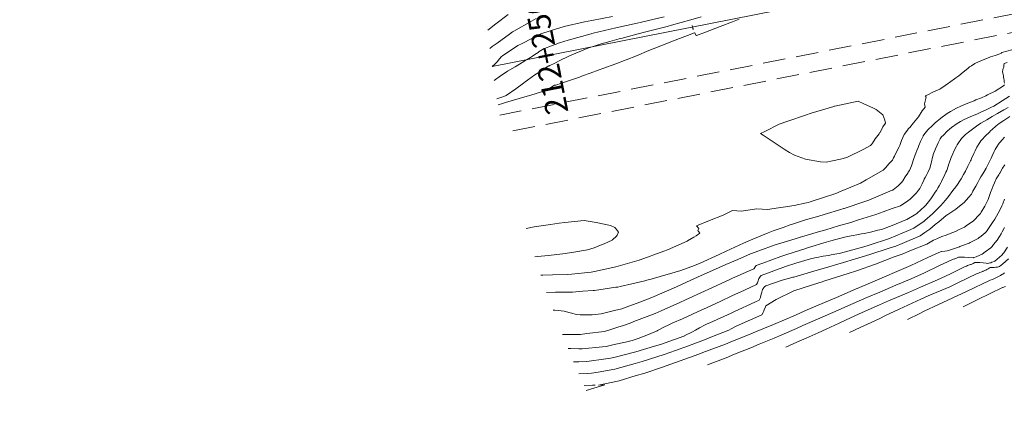
# Model space of a CAD drawing. Extents: x -196172 to 1015951, y -227921 to 9474526.
# Drawn here: x 767073 to 767139, y 9254053 to 9254080 of the extents above; entities that cross this region are included whole.
import ezdxf
from ezdxf.enums import TextEntityAlignment as Align

# ---------------------------------------------------------------- set-up
doc = ezdxf.new("R2010")
doc.units = 0
doc.linetypes.add('DASHED', pattern=[0.75, 0.5, -0.25])
doc.layers.get('0').update_dxf_attribs({"linetype": 'CONTINUOUS'})
for name, color, linetype, lineweight in [('ALIGNMENT', 7, 'CONTINUOUS', 15), ('ANNOTATION', 7, 'CONTINUOUS', 5), ('CENTERLINE', 7, 'CONTINUOUS', 30)]:
    doc.layers.add(name, color=color, linetype=linetype, lineweight=lineweight)
doc.layers.add('CONTOURS', color=7, linetype='CONTINUOUS')
doc.layers.add('CONTOURS_IDX', color=7, linetype='CONTINUOUS')
doc.styles.get("Standard").update_dxf_attribs({"font": 'TXT.SHX'})

# ---------------------------------------------------------------- blocks, each defined once
blk = doc.blocks.new('MINORTIC')
at = {"color": 0, "linetype": 'ByBlock', "lineweight": 0}
for points in [[(0, 0.00069), (0, 0.00138)], [(0, 0), (0, 0.00069)], [(0, -0.00069), (0, 0)]]:
    blk.add_lwpolyline(points, dxfattribs=at)
for p in [(0, 0.00069), (0, 0)]:
    blk.add_point(p, dxfattribs=at)
blk = doc.blocks.new('MAJORTIC')
at = {"color": 0, "linetype": 'ByBlock'}
blk.add_lwpolyline([(0, -0.00069), (0, 0.00069)], dxfattribs=at)
blk.add_point((0, 0), dxfattribs=at)

msp = doc.modelspace()

# ---------------------------------------------------------------- linework, layer by layer
at = {"color": 7, "lineweight": 0}
msp.add_circle((792984.24375, 9251559.45545), 222966.6574, dxfattribs=at)
at = {"layer": 'ALIGNMENT', "color": 5, "linetype": 'DASHED', "lineweight": 9, "ltscale": 3, "flags": 128}
for points in [[(767246.91138, 9254126.26989, -0.00022591), (767246.53693, 9254125.90441), (767246.53693, 9254125.90441), (767246.53693, 9254125.90441, -0.00035615), (767246.0028, 9254125.38431), (767246.0028, 9254125.38431), (767246.0028, 9254125.38431, -0.00039061), (767245.46755, 9254124.86471), (767245.46755, 9254124.86471), (767245.46755, 9254124.86471, -0.00042508), (767244.93112, 9254124.34568), (767244.93112, 9254124.34568), (767244.93112, 9254124.34568, -0.00045955), (767244.39343, 9254123.8273), (767244.39343, 9254123.8273), (767244.39343, 9254123.8273, -0.00049401), (767243.85441, 9254123.30964), (767243.85441, 9254123.30964), (767243.85441, 9254123.30964, -0.00052848), (767243.31399, 9254122.79278), (767243.31399, 9254122.79278), (767243.31399, 9254122.79278, -0.00056294), (767242.77211, 9254122.2768), (767242.77211, 9254122.2768), (767242.77211, 9254122.2768, -0.00059741), (767242.22869, 9254121.76177), (767242.22869, 9254121.76177), (767242.22869, 9254121.76177, -0.00063188), (767241.68366, 9254121.24779), (767241.68366, 9254121.24779), (767241.68366, 9254121.24779, -0.00066634), (767241.13695, 9254120.73492), (767241.13695, 9254120.73492), (767241.13695, 9254120.73492, -0.00070081), (767240.5885, 9254120.22326), (767240.5885, 9254120.22326), (767240.5885, 9254120.22326, -0.00073527), (767240.03824, 9254119.71287), (767240.03824, 9254119.71287), (767240.03824, 9254119.71287, -0.00076974), (767239.4861, 9254119.20385), (767239.4861, 9254119.20385), (767239.4861, 9254119.20385, -0.0008042), (767238.93201, 9254118.69627), (767238.93201, 9254118.69627), (767238.93201, 9254118.69627, -0.00083867), (767238.37591, 9254118.19022), (767238.37591, 9254118.19022), (767238.37591, 9254118.19022, -0.00087314), (767237.81772, 9254117.68579), (767237.81772, 9254117.68579), (767237.81772, 9254117.68579, -0.0009076), (767237.2574, 9254117.18306), (767237.2574, 9254117.18306), (767237.2574, 9254117.18306, -0.00094207), (767236.69487, 9254116.68211), (767236.69487, 9254116.68211), (767236.69487, 9254116.68211, -0.00097653), (767236.13007, 9254116.18304), (767236.13007, 9254116.18304), (767236.13007, 9254116.18304, -0.001011), (767235.56293, 9254115.68593), (767235.56293, 9254115.68593), (767235.56293, 9254115.68593, -0.00104547), (767234.9934, 9254115.19088), (767234.9934, 9254115.19088), (767234.9934, 9254115.19088, -0.00107993), (767234.42142, 9254114.69796), (767234.42142, 9254114.69796), (767234.42142, 9254114.69796, -0.0011144), (767233.84692, 9254114.20728), (767233.84692, 9254114.20728), (767233.84692, 9254114.20728, -0.00114886), (767233.26985, 9254113.71892), (767233.26985, 9254113.71892), (767233.26985, 9254113.71892, -0.00118333), (767232.69015, 9254113.23298), (767232.69015, 9254113.23298), (767232.69015, 9254113.23298, -0.00121779), (767232.10775, 9254112.74955), (767232.10775, 9254112.74955), (767232.10775, 9254112.74955, -0.00125226), (767231.52262, 9254112.26873), (767231.52262, 9254112.26873), (767231.52262, 9254112.26873, -0.00128673), (767230.93468, 9254111.79061), (767230.93468, 9254111.79061), (767230.93468, 9254111.79061, -0.00132119), (767230.3439, 9254111.31529), (767230.3439, 9254111.31529), (767230.3439, 9254111.31529, -0.00135566), (767229.75021, 9254110.84288), (767229.75021, 9254110.84288), (767229.75021, 9254110.84288, -0.00139013), (767229.15357, 9254110.37346), (767229.15357, 9254110.37346), (767229.15357, 9254110.37346, -0.00142459), (767228.55393, 9254109.90715), (767228.55393, 9254109.90715), (767228.55393, 9254109.90715, -0.00145906), (767227.95123, 9254109.44404), (767227.95123, 9254109.44404), (767227.95123, 9254109.44404, -0.00149352), (767227.34544, 9254108.98423), (767227.34544, 9254108.98423), (767227.34544, 9254108.98423, -0.00152799), (767226.73651, 9254108.52783), (767226.73651, 9254108.52783), (767226.73651, 9254108.52783, -0.00156245), (767226.12439, 9254108.07495), (767226.12439, 9254108.07495), (767226.12439, 9254108.07495, -0.00159692), (767225.50904, 9254107.6257), (767225.50904, 9254107.6257), (767225.50904, 9254107.6257, -0.00163139), (767224.89043, 9254107.18017), (767224.89043, 9254107.18017), (767224.89043, 9254107.18017, -0.00166585), (767224.26851, 9254106.73848), (767224.26851, 9254106.73848), (767224.26851, 9254106.73848, -0.00170032), (767223.64325, 9254106.30075), (767223.64325, 9254106.30075), (767223.64325, 9254106.30075, -0.00173478), (767223.01461, 9254105.86707), (767223.01461, 9254105.86707), (767223.01461, 9254105.86707, -0.00176925), (767222.38256, 9254105.43757), (767222.38256, 9254105.43757), (767222.38256, 9254105.43757, -0.00180372), (767221.74707, 9254105.01236), (767221.74707, 9254105.01236), (767221.74707, 9254105.01236, -0.00183818), (767221.10811, 9254104.59156), (767221.10811, 9254104.59156), (767221.10811, 9254104.59156, -0.04581182), (767204.49625, 9254095.79226), (767204.49625, 9254095.79226, -0.00184967), (767203.7891, 9254095.50004), (767203.7891, 9254095.50004), (767203.7891, 9254095.50004, -0.00181521), (767203.08032, 9254095.21319), (767203.08032, 9254095.21319), (767203.08032, 9254095.21319, -0.00178074), (767202.36992, 9254094.9316), (767202.36992, 9254094.9316), (767202.36992, 9254094.9316, -0.00174627), (767201.65799, 9254094.65517), (767201.65799, 9254094.65517), (767201.65799, 9254094.65517, -0.00171181), (767200.94459, 9254094.38382), (767200.94459, 9254094.38382), (767200.94459, 9254094.38382, -0.00167734), (767200.22981, 9254094.11746), (767200.22981, 9254094.11746), (767200.22981, 9254094.11746, -0.00164288), (767199.5137, 9254093.85598), (767199.5137, 9254093.85598), (767199.5137, 9254093.85598, -0.00160841), (767198.79634, 9254093.59931), (767198.79634, 9254093.59931), (767198.79634, 9254093.59931, -0.00157394), (767198.0778, 9254093.34734), (767198.0778, 9254093.34734), (767198.0778, 9254093.34734, -0.00153948), (767197.35814, 9254093.09998), (767197.35814, 9254093.09998), (767197.35814, 9254093.09998, -0.00150501), (767196.63743, 9254092.85714), (767196.63743, 9254092.85714), (767196.63743, 9254092.85714, -0.00147055), (767195.91571, 9254092.61871), (767195.91571, 9254092.61871), (767195.91571, 9254092.61871, -0.00143608), (767195.19307, 9254092.38461), (767195.19307, 9254092.38461), (767195.19307, 9254092.38461, -0.00140161), (767194.46954, 9254092.15473), (767194.46954, 9254092.15473), (767194.46954, 9254092.15473, -0.00136715), (767193.74519, 9254091.92899), (767193.74519, 9254091.92899), (767193.74519, 9254091.92899, -0.00133268), (767193.02008, 9254091.70727), (767193.02008, 9254091.70727), (767193.02008, 9254091.70727, -0.00129822), (767192.29425, 9254091.48949), (767192.29425, 9254091.48949), (767192.29425, 9254091.48949, -0.00126375), (767191.56775, 9254091.27554), (767191.56775, 9254091.27554), (767191.56775, 9254091.27554, -0.00122928), (767190.84064, 9254091.06532), (767190.84064, 9254091.06532), (767190.84064, 9254091.06532, -0.00119482), (767190.11295, 9254090.85874), (767190.11295, 9254090.85874), (767190.11295, 9254090.85874, -0.00116035), (767189.38475, 9254090.6557), (767189.38475, 9254090.6557), (767189.38475, 9254090.6557, -0.00112589), (767188.65607, 9254090.45609), (767188.65607, 9254090.45609), (767188.65607, 9254090.45609, -0.00109142), (767187.92696, 9254090.25981), (767187.92696, 9254090.25981), (767187.92696, 9254090.25981, -0.00105695), (767187.19745, 9254090.06677), (767187.19745, 9254090.06677), (767187.19745, 9254090.06677, -0.00102249), (767186.46759, 9254089.87686), (767186.46759, 9254089.87686), (767186.46759, 9254089.87686, -0.00098802), (767185.73742, 9254089.68999), (767185.73742, 9254089.68999), (767185.73742, 9254089.68999, -0.00095356), (767185.00697, 9254089.50605), (767185.00697, 9254089.50605), (767185.00697, 9254089.50605, -0.00091909), (767184.27629, 9254089.32493), (767184.27629, 9254089.32493), (767184.27629, 9254089.32493, -0.00088463), (767183.5454, 9254089.14655), (767183.5454, 9254089.14655), (767183.5454, 9254089.14655, -0.00085016), (767182.81434, 9254088.97079), (767182.81434, 9254088.97079), (767182.81434, 9254088.97079, -0.00081569), (767182.08315, 9254088.79755), (767182.08315, 9254088.79755), (767182.08315, 9254088.79755, -0.00078123), (767181.35186, 9254088.62674), (767181.35186, 9254088.62674), (767181.35186, 9254088.62674, -0.00074676), (767180.6205, 9254088.45825), (767180.6205, 9254088.45825), (767180.6205, 9254088.45825, -0.0007123), (767179.88909, 9254088.29198), (767179.88909, 9254088.29198), (767179.88909, 9254088.29198, -0.00067783), (767179.15767, 9254088.12782), (767179.15767, 9254088.12782), (767179.15767, 9254088.12782, -0.00064336), (767178.42627, 9254087.96568), (767178.42627, 9254087.96568), (767178.42627, 9254087.96568, -0.0006089), (767177.69492, 9254087.80545), (767177.69492, 9254087.80545), (767177.69492, 9254087.80545, -0.00057443), (767176.96363, 9254087.64704), (767176.96363, 9254087.64704), (767176.96363, 9254087.64704, -0.00053997), (767176.23244, 9254087.49033), (767176.23244, 9254087.49033), (767176.23244, 9254087.49033, -0.0005055), (767175.50138, 9254087.33523), (767175.50138, 9254087.33523), (767175.50138, 9254087.33523, -0.00047103), (767174.77046, 9254087.18163), (767174.77046, 9254087.18163), (767174.77046, 9254087.18163, -0.00043657), (767174.03971, 9254087.02944), (767174.03971, 9254087.02944), (767174.03971, 9254087.02944, -0.0004021), (767173.30916, 9254086.87855), (767173.30916, 9254086.87855), (767173.30916, 9254086.87855, -0.00036764), (767172.57882, 9254086.72885), (767172.57882, 9254086.72885), (767172.57882, 9254086.72885, -0.00033317), (767171.84873, 9254086.58026), (767171.84873, 9254086.58026), (767171.84873, 9254086.58026, -0.0002987), (767171.1189, 9254086.43266), (767171.1189, 9254086.43266), (767171.1189, 9254086.43266, -0.00026424), (767170.38935, 9254086.28596), (767170.38935, 9254086.28596), (767170.38935, 9254086.28596, -0.00022977), (767169.66011, 9254086.14004), (767169.66011, 9254086.14004), (767169.66011, 9254086.14004, -0.00019531), (767168.93119, 9254085.99483), (767168.93119, 9254085.99483), (767168.93119, 9254085.99483, -0.00016084), (767168.20262, 9254085.8502), (767168.20262, 9254085.8502), (767168.20262, 9254085.8502, -0.00012638), (767167.47441, 9254085.70606), (767167.47441, 9254085.70606), (767167.47441, 9254085.70606, -0.00009191), (767166.74659, 9254085.56231), (767166.74659, 9254085.56231), (767166.74659, 9254085.56231, -0.00005744), (767166.01918, 9254085.41885), (767166.01918, 9254085.41885), (767165.29219, 9254085.27558), (767105.22554, 9254073.43934)], [(767247.74995, 9254125.41151, -0.00022591), (767247.37472, 9254125.04527, -0.00035615), (767246.83934, 9254124.52397, -0.00039061), (767246.30273, 9254124.00304, -0.00042508), (767245.76481, 9254123.48257, -0.00045955), (767245.22551, 9254122.96264, -0.00049401), (767244.68476, 9254122.44331, -0.00052848), (767244.14249, 9254121.92468, -0.00056294), (767243.59863, 9254121.40682, -0.00059741), (767243.05311, 9254120.88981, -0.00063188), (767242.50585, 9254120.37372, -0.00066634), (767241.9568, 9254119.85865, -0.00070081), (767241.40587, 9254119.34467, -0.00073527), (767240.85299, 9254118.83186, -0.00076974), (767240.29812, 9254118.32032, -0.0008042), (767239.74116, 9254117.81012, -0.00083867), (767239.18206, 9254117.30134, -0.00087314), (767238.62075, 9254116.79408, -0.0009076), (767238.05716, 9254116.28842, -0.00094207), (767237.49123, 9254115.78445, -0.00097653), (767236.9229, 9254115.28225, -0.001011), (767236.35209, 9254114.78193, -0.00104547), (767235.77876, 9254114.28356, -0.00107993), (767235.20283, 9254113.78724, -0.0011144), (767234.62424, 9254113.29307, -0.00114886), (767234.04293, 9254112.80113, -0.00118333), (767233.45886, 9254112.31152, -0.00121779), (767232.87195, 9254111.82434, -0.00125226), (767232.28215, 9254111.33968, -0.00128673), (767231.6894, 9254110.85765, -0.00132119), (767231.09365, 9254110.37835, -0.00135566), (767230.49485, 9254109.90186, -0.00139013), (767229.89294, 9254109.4283, -0.00142459), (767229.28788, 9254108.95777, -0.00145906), (767228.67961, 9254108.49038, -0.00149352), (767228.06809, 9254108.02622, -0.00152799), (767227.45326, 9254107.56541, -0.00156245), (767226.83509, 9254107.10805, -0.00159692), (767226.21353, 9254106.65426, -0.00163139), (767225.58854, 9254106.20414, -0.00166585), (767224.96008, 9254105.75781, -0.00170032), (767224.32811, 9254105.31537, -0.00173478), (767223.69259, 9254104.87696, -0.00176925), (767223.0535, 9254104.44267, -0.00180372), (767222.41079, 9254104.01263, -0.00183818), (767221.76444, 9254103.58695, -0.04581182), (767204.95865, 9254094.68493, -0.00184967), (767204.24329, 9254094.38931, -0.00181521), (767203.52645, 9254094.09921, -0.00178074), (767202.80814, 9254093.81448, -0.00174627), (767202.08842, 9254093.53503, -0.00171181), (767201.36737, 9254093.26076, -0.00167734), (767200.64506, 9254092.9916, -0.00164288), (767199.92158, 9254092.72743, -0.00160841), (767199.19698, 9254092.46816, -0.00157394), (767198.47133, 9254092.2137, -0.00153948), (767197.74471, 9254091.96395, -0.00150501), (767197.01717, 9254091.71881, -0.00147055), (767196.28878, 9254091.47818, -0.00143608), (767195.55961, 9254091.24196, -0.00140161), (767194.82969, 9254091.01005, -0.00136715), (767194.09911, 9254090.78236, -0.00133268), (767193.3679, 9254090.55878, -0.00129822), (767192.63613, 9254090.33922, -0.00126375), (767191.90384, 9254090.12356, -0.00122928), (767191.17108, 9254089.91172, -0.00119482), (767190.43791, 9254089.70358, -0.00116035), (767189.70437, 9254089.49904, -0.00112589), (767188.9705, 9254089.29801, -0.00109142), (767188.23636, 9254089.10038, -0.00105695), (767187.50197, 9254088.90605, -0.00102249), (767186.76739, 9254088.71492, -0.00098802), (767186.03265, 9254088.52687, -0.00095356), (767185.29779, 9254088.34182, -0.00091909), (767184.56285, 9254088.15965, -0.00088463), (767183.82787, 9254087.98026, -0.00085016), (767183.09287, 9254087.80356, -0.00081569), (767182.3579, 9254087.62943, -0.00078123), (767181.62298, 9254087.45777, -0.00074676), (767180.88815, 9254087.28848, -0.0007123), (767180.15343, 9254087.12145, -0.00067783), (767179.41887, 9254086.95659, -0.00064336), (767178.68448, 9254086.79379, -0.0006089), (767177.9503, 9254086.63294, -0.00057443), (767177.21634, 9254086.47395, -0.00053997), (767176.48265, 9254086.3167, -0.0005055), (767175.74924, 9254086.1611, -0.00047103), (767175.01613, 9254086.00705, -0.00043657), (767174.28336, 9254085.85443, -0.0004021), (767173.55094, 9254085.70316, -0.00036764), (767172.81891, 9254085.55312, -0.00033317), (767172.08727, 9254085.40421, -0.0002987), (767171.35606, 9254085.25633, -0.00026424), (767170.6253, 9254085.10938, -0.00022977), (767169.895, 9254084.96326, -0.00019531), (767169.16519, 9254084.81786, -0.00016084), (767168.43589, 9254084.67309, -0.00012638), (767167.70711, 9254084.52884, -0.00009191), (767166.97889, 9254084.38501, -0.00005744), (767166.25123, 9254084.24151), (767165.52422, 9254084.09823), (767105.45754, 9254072.26198)]]:
    msp.add_lwpolyline(points, format="xyb", dxfattribs=at)
at = {"layer": 'ALIGNMENT', "color": 1, "linetype": 'Continuous', "lineweight": 18}
msp.add_lwpolyline([(767164.65442, 9254088.51342), (767104.70895, 9254076.70104, 0.00002457)], format="xyb", dxfattribs=at)
at = {"layer": 'CENTERLINE', "color": 1, "lineweight": 0}
msp.add_lwpolyline([(767164.65427, 9254088.51334), (767104.70896, 9254076.70101, 0.00002457)], format="xyb", dxfattribs=at)
at = {"layer": 'CONTOURS', "color": 252, "linetype": 'Continuous', "lineweight": 0}
for points in [[(767104.41725, 9254079.12673), (767104.96711, 9254079.55962), (767105.77726, 9254080.17364)], [(767104.84414, 9254075.75414), (767104.85449, 9254075.76141), (767105.27901, 9254076.06537), (767105.52103, 9254076.22992), (767105.74769, 9254076.38436), (767106.25525, 9254076.68093), (767106.7157, 9254076.9724), (767106.97639, 9254077.11551), (767107.04432, 9254077.15891), (767107.27775, 9254077.30963), (767107.42145, 9254077.4015), (767107.56426, 9254077.50098), (767107.79118, 9254077.64208), (767107.86296, 9254077.69461), (767108.20351, 9254077.89422), (767108.20688, 9254077.89666), (767108.22365, 9254077.90573), (767108.68448, 9254078.08547), (767108.92268, 9254078.17109), (767109.21387, 9254078.27847), (767109.80264, 9254078.47077), (767111.33185, 9254078.88938), (767111.39351, 9254078.90522), (767111.46688, 9254078.92132), (767113.00163, 9254079.28398), (767114.41989, 9254079.60497), (767114.61423, 9254079.6483), (767114.80503, 9254079.6918), (767116.22454, 9254080.01999)], [(767105.03431, 9254074.54499), (767105.43269, 9254074.674), (767105.60177, 9254074.7298), (767105.65436, 9254074.76447), (767106.30726, 9254075.20361), (767106.80073, 9254075.57499), (767106.9189, 9254075.66465), (767107.07487, 9254075.78172), (767107.57007, 9254076.13106), (767108.07618, 9254076.46404), (767108.28974, 9254076.6068), (767108.51114, 9254076.74439), (767108.53902, 9254076.7522), (767108.54068, 9254076.75265), (767108.5459, 9254076.75441), (767108.57096, 9254076.75837), (767108.57893, 9254076.76078), (767108.86882, 9254076.89423), (767109.29746, 9254077.11645), (767109.79384, 9254077.35866), (767110.05233, 9254077.48978), (767110.95448, 9254077.868), (767111.17414, 9254077.94651), (767111.59851, 9254078.08829), (767111.81157, 9254078.15117), (767112.00675, 9254078.20663), (767112.59196, 9254078.37125), (767113.2136, 9254078.54126), (767113.42915, 9254078.59746), (767113.65115, 9254078.65813), (767114.2375, 9254078.82055), (767114.82444, 9254078.96981), (767115.80307, 9254079.22379), (767116.42151, 9254079.38424), (767116.71828, 9254079.47061), (767118.01236, 9254079.81874), (767118.69835, 9254080.03256)], [(767104.55331, 9254077.91395), (767104.71194, 9254078.03442), (767105.03935, 9254078.25909), (767105.87682, 9254078.86535), (767106.07961, 9254079.01311), (767106.16042, 9254079.07339), (767107.3412, 9254079.72479), (767107.66867, 9254079.90564)], [(767105.10334, 9254074.13461), (767105.40426, 9254074.22322), (767105.60991, 9254074.28554), (767106.90112, 9254074.66682), (767107.2909, 9254074.78572), (767108.37857, 9254075.10779), (767108.88344, 9254075.45409), (767108.89485, 9254075.45433), (767108.91546, 9254075.45375), (767108.93887, 9254075.45287), (767108.94785, 9254075.45216), (767108.97202, 9254075.45184), (767109.34566, 9254075.57868), (767110.54921, 9254075.99023), (767110.76478, 9254076.06666), (767111.28307, 9254076.25435), (767111.87305, 9254076.46855), (767112.12785, 9254076.56175), (767112.99981, 9254076.87557), (767113.68414, 9254077.14393), (767114.37736, 9254077.41276), (767115.20833, 9254077.76108), (767115.49264, 9254077.87731), (767116.73429, 9254078.37159), (767116.77681, 9254078.38863), (767118.26839, 9254078.95166), (767118.27403, 9254078.94355), (767118.29478, 9254078.91237), (767118.29852, 9254078.90593), (767118.32759, 9254078.84905), (767118.33096, 9254078.84332), (767118.35677, 9254078.79933), (767118.36254, 9254078.79203), (767118.37789, 9254078.77975), (767118.39154, 9254078.77444), (767119.00288, 9254079.00028), (767119.98712, 9254079.37322), (767120.81025, 9254079.69514), (767121.2475, 9254079.85752)], [(767107.96676, 9254062.72971), (767108.09865, 9254062.7296), (767108.75325, 9254062.74872), (767109.72562, 9254062.77903), (767110.01539, 9254062.80943), (767111.33298, 9254062.93095), (767111.56259, 9254062.98094), (767112.98123, 9254063.28183), (767114.56308, 9254063.74885), (767114.60495, 9254063.76093), (767114.62664, 9254063.76829), (767116.20992, 9254064.33796), (767116.44054, 9254064.42745), (767117.56032, 9254064.9271), (767117.75638, 9254065.01369), (767117.76669, 9254065.01973), (767117.79405, 9254065.03708), (767118.22045, 9254065.28091), (767118.36891, 9254065.37301), (767118.61241, 9254065.54296), (767118.49233, 9254065.71486), (767118.54896, 9254065.85489), (767118.38683, 9254066.03402), (767119.26424, 9254066.39624), (767120.1883, 9254066.75658), (767120.80305, 9254067.0528), (767121.39114, 9254067.02124), (767122.42458, 9254067.1821), (767123.14371, 9254067.13008), (767123.88052, 9254067.24043), (767124.03231, 9254067.26265), (767124.19399, 9254067.29416), (767124.93667, 9254067.40792), (767125.75804, 9254067.56937), (767125.88683, 9254067.60496), (767126.00891, 9254067.64056), (767126.9028, 9254067.92821), (767127.72745, 9254068.20925), (767128.07461, 9254068.3544), (767129.36953, 9254068.89485), (767129.75752, 9254069.11813), (767130.88548, 9254069.75316), (767130.9533, 9254069.82228), (767131.04045, 9254069.92145), (767131.2966, 9254070.2077), (767131.51538, 9254070.44181), (767131.59171, 9254070.58929), (767131.64768, 9254070.69195), (767131.78301, 9254070.97742), (767131.95891, 9254071.33337), (767131.9727, 9254071.36565), (767131.99813, 9254071.41554), (767132.11895, 9254071.75662), (767132.21759, 9254071.95187), (767132.29448, 9254072.14574), (767132.5229, 9254072.43852), (767132.59541, 9254072.54171), (767132.67077, 9254072.62129), (767132.91904, 9254072.93626), (767133.25451, 9254073.32433), (767133.25938, 9254073.32975), (767133.26431, 9254073.33483), (767133.51126, 9254073.72882), (767133.6946, 9254073.98235), (767133.64713, 9254074.19663), (767133.76148, 9254074.63561), (767133.70519, 9254074.74642), (767133.88763, 9254074.79413), (767134.22098, 9254074.98645), (767134.69297, 9254075.18877), (767134.75323, 9254075.2367), (767135.04386, 9254075.43594), (767135.27037, 9254075.59358), (767135.3228, 9254075.62594), (767135.76388, 9254075.9515), (767135.94826, 9254076.0781), (767136.25338, 9254076.3096), (767136.56219, 9254076.56962), (767136.67754, 9254076.67056), (767136.80864, 9254076.75426), (767137.03136, 9254076.89778), (767137.27825, 9254077.0054), (767137.53207, 9254077.11856), (767138.02679, 9254077.31496), (767138.08718, 9254077.33696), (767138.38769, 9254077.44039), (767138.70908, 9254077.55242), (767138.77802, 9254077.57648), (767138.80773, 9254077.59861), (767138.82369, 9254077.60637), (767138.83976, 9254077.63006), (767139.49421, 9254077.82378)], [(767108.79066, 9254060.39111), (767108.91468, 9254060.39266), (767109.12213, 9254060.36821), (767109.54326, 9254060.3204), (767109.9428, 9254060.21422), (767110.04202, 9254060.18178), (767110.33462, 9254060.09957), (767110.6123, 9254060.07972), (767110.86896, 9254060.08788), (767111.40219, 9254060.08994), (767112.01783, 9254060.15231), (767112.35695, 9254060.22607), (767112.89329, 9254060.3594), (767113.39119, 9254060.48944), (767113.69093, 9254060.59163), (767114.59232, 9254060.92236), (767115.3945, 9254061.24565), (767116.07194, 9254061.53583), (767117.05589, 9254061.96416), (767117.73229, 9254062.26646), (767118.70402, 9254062.70297), (767119.4605, 9254063.04109), (767120.3541, 9254063.43877), (767121.15163, 9254063.79167), (767122.0163, 9254064.15605), (767122.55932, 9254064.36425), (767123.66907, 9254064.7642), (767124.03663, 9254064.87777), (767125.28601, 9254065.25872), (767125.3386, 9254065.27516), (767125.35116, 9254065.27905), (767126.61756, 9254065.64693), (767127.04194, 9254065.77014), (767127.90762, 9254066.02638), (767128.7289, 9254066.26933), (767129.24625, 9254066.43938), (767130.40215, 9254066.79776), (767130.64204, 9254066.89186), (767130.89093, 9254066.97904), (767131.48187, 9254067.1884), (767132.04912, 9254067.37902), (767132.53957, 9254067.70664), (767132.70131, 9254067.81109), (767132.97433, 9254068.08829), (767133.11437, 9254068.24335), (767133.26335, 9254068.42349), (767133.33833, 9254068.54172), (767133.38213, 9254068.6178), (767133.49507, 9254068.84856), (767133.60634, 9254069.08998), (767133.6372, 9254069.15724), (767133.70467, 9254069.26994), (767133.80576, 9254069.46259), (767133.87734, 9254069.61156), (767134.00495, 9254069.88825), (767134.09641, 9254070.22275), (767134.12141, 9254070.32434), (767134.19923, 9254070.64068), (767134.22899, 9254070.76156), (767134.24245, 9254070.8021), (767134.38744, 9254071.19235), (767134.497, 9254071.42876), (767134.57582, 9254071.60184), (767134.71535, 9254071.855), (767134.80627, 9254071.9875), (767134.9261, 9254072.11258), (767135.18206, 9254072.37876), (767135.45545, 9254072.6088), (767135.84717, 9254072.88129), (767136.06621, 9254073.02136), (767136.27067, 9254073.12313), (767136.70604, 9254073.33592), (767137.19544, 9254073.52751), (767137.38566, 9254073.62406), (767137.83219, 9254073.83209), (767138.15032, 9254073.98259), (767138.29208, 9254074.05438), (767138.86795, 9254074.39237), (767139.34043, 9254074.71302)], [(767109.41572, 9254058.76135), (767109.73302, 9254058.7659), (767110.6264, 9254058.76806), (767111.04678, 9254058.82384), (767112.22931, 9254058.96174), (767112.73253, 9254059.11307), (767113.1223, 9254059.24497), (767113.5006, 9254059.36717), (767113.95178, 9254059.51843), (767114.20214, 9254059.62331), (767115.62604, 9254060.17672), (767116.02307, 9254060.34575), (767117.28241, 9254060.89916), (767117.65818, 9254061.07388), (767118.93163, 9254061.66385), (767119.22757, 9254061.80401), (767120.58077, 9254062.42906), (767120.81178, 9254062.53369), (767122.23618, 9254063.15724), (767122.25351, 9254063.19168), (767122.33005, 9254063.28802), (767122.3978, 9254063.3844), (767122.83013, 9254063.54218), (767124.03687, 9254063.98568), (767124.36406, 9254064.0901), (767125.70666, 9254064.52148), (767125.74696, 9254064.53368), (767125.89069, 9254064.57701), (767127.07282, 9254064.93785), (767127.39256, 9254065.02294), (767128.29946, 9254065.27349), (767128.75251, 9254065.36209), (767128.87412, 9254065.38683), (767129.12265, 9254065.42753), (767129.4466, 9254065.49867), (767129.61232, 9254065.53342), (767130.03584, 9254065.62209), (767130.54282, 9254065.74066), (767130.66002, 9254065.76964), (767130.85592, 9254065.82284), (767131.5024, 9254066.06794), (767132.41726, 9254066.42735), (767132.48121, 9254066.45357), (767133.08206, 9254066.82652), (767133.15115, 9254066.87038), (767133.43675, 9254067.12313), (767133.64145, 9254067.31322), (767133.74004, 9254067.41226), (767133.92706, 9254067.64828), (767134.07633, 9254067.85056), (767134.16345, 9254067.96796), (767134.26846, 9254068.11038), (767134.37843, 9254068.28096), (767134.45245, 9254068.3953), (767134.58256, 9254068.59058), (767134.64061, 9254068.7041), (767134.74075, 9254068.91409), (767134.78847, 9254069.01206), (767134.81706, 9254069.06597), (767134.94478, 9254069.31896), (767135.09106, 9254069.62516), (767135.14723, 9254069.74421), (767135.23745, 9254070.03736), (767135.28955, 9254070.17704), (767135.31328, 9254070.23773), (767135.44081, 9254070.60875), (767135.54331, 9254070.8537), (767135.61691, 9254071.03732), (767135.79368, 9254071.37729), (767135.83916, 9254071.46039), (767135.88678, 9254071.52701), (767136.13984, 9254071.87518), (767136.42525, 9254072.17809), (767136.48141, 9254072.2259), (767136.61114, 9254072.31485), (767137.13838, 9254072.70177), (767137.42067, 9254072.89639), (767137.8291, 9254073.14087), (767138.19682, 9254073.3478), (767138.54749, 9254073.54983), (767138.96538, 9254073.78888), (767139.26427, 9254073.96053)], [(767109.79669, 9254057.81902), (767109.9856, 9254057.81779), (767110.51149, 9254057.81214), (767110.74353, 9254057.81491), (767112.10439, 9254057.94224), (767112.34744, 9254057.97003), (767112.88709, 9254058.08586), (767113.64068, 9254058.25253), (767114.07576, 9254058.35854), (767114.49681, 9254058.50394), (767114.78203, 9254058.60942), (767115.17363, 9254058.76083), (767115.75066, 9254059.01503), (767115.76333, 9254059.02039), (767115.78589, 9254059.03071), (767116.25815, 9254059.28285), (767116.49097, 9254059.39158), (767116.8128, 9254059.54348), (767117.46471, 9254059.82141), (767118.46997, 9254060.27093), (767119.11651, 9254060.57088), (767120.02868, 9254061.00139), (767120.76355, 9254061.34849), (767121.59689, 9254061.73156), (767122.41473, 9254062.10164), (767122.47204, 9254062.22574), (767122.50007, 9254062.28282), (767122.56879, 9254062.5198), (767122.57436, 9254062.52935), (767122.58609, 9254062.5447), (767122.66775, 9254062.66298), (767122.71283, 9254062.71308), (767123.56849, 9254063.02868), (767124.35175, 9254063.31465), (767125.04846, 9254063.53932), (767126.03333, 9254063.82533), (767126.31076, 9254063.89959), (767126.44714, 9254063.92572), (767126.87771, 9254064.00761), (767127.23735, 9254064.0617), (767127.40855, 9254064.09068), (767127.79714, 9254064.15575), (767127.95336, 9254064.1834), (767128.0276, 9254064.19771), (767129.58917, 9254064.62113), (767129.94897, 9254064.73301), (767131.32067, 9254065.18687), (767132.59364, 9254065.73135), (767132.94651, 9254065.88233), (767133.04113, 9254065.94293), (767133.60281, 9254066.3159), (767133.68409, 9254066.38614), (767134.19138, 9254066.8326), (767134.48604, 9254067.1378), (767134.74116, 9254067.39695), (767135.05804, 9254067.7597), (767135.25482, 9254068.00561), (767135.55267, 9254068.40298), (767135.7441, 9254068.64423), (767135.86541, 9254068.80728), (767136.02178, 9254069.04008), (767136.10118, 9254069.17314), (767136.26763, 9254069.46645), (767136.34482, 9254069.59371), (767136.4027, 9254069.69302), (767136.56576, 9254070.01819), (767136.74804, 9254070.39059), (767136.7721, 9254070.44444), (767136.81446, 9254070.53448), (767136.95495, 9254070.87354), (767137.0454, 9254071.06397), (767137.15624, 9254071.3004), (767137.35986, 9254071.60827), (767137.42972, 9254071.71849), (767137.48718, 9254071.78068), (767137.73511, 9254072.05297), (767138.00999, 9254072.31359), (767138.07935, 9254072.38272), (767138.18993, 9254072.48301), (767138.4405, 9254072.71042), (767138.65051, 9254072.88383), (767138.96635, 9254073.09342), (767139.37236, 9254073.34834)], [(767139.01528, 9254071.95955), (767138.95657, 9254071.90459), (767138.92477, 9254071.8695), (767138.65126, 9254071.57011), (767138.44905, 9254071.24793), (767138.38714, 9254071.15088), (767138.32034, 9254071.00856), (767138.1854, 9254070.72407), (767138.11401, 9254070.55556), (767137.98277, 9254070.29737), (767137.784, 9254069.89825), (767137.77024, 9254069.87188), (767137.76081, 9254069.85403), (767137.55374, 9254069.5134), (767137.4313, 9254069.3109), (767137.33609, 9254069.15777), (767137.22467, 9254068.9323), (767137.08731, 9254068.70111), (767136.90378, 9254068.35401), (767136.84751, 9254068.24459), (767136.80618, 9254068.16402), (767136.61267, 9254067.93998), (767136.32289, 9254067.60161), (767135.78132, 9254067.18473), (767135.77433, 9254067.17852), (767135.75013, 9254067.16129), (767135.21241, 9254066.78397), (767135.10023, 9254066.721), (767134.62256, 9254066.30325), (767134.37465, 9254066.11751), (767134.0168, 9254065.80765), (767133.68597, 9254065.58558), (767133.36521, 9254065.3683), (767132.17012, 9254064.86238), (767131.73319, 9254064.68043), (767131.3027, 9254064.53939), (767130.00397, 9254064.11188), (767128.97915, 9254063.7998), (767128.24507, 9254063.57978), (767126.87998, 9254063.17418), (767126.47179, 9254063.06532), (767124.89796, 9254062.60806), (767124.83267, 9254062.59479), (767124.70249, 9254062.56576), (767124.13073, 9254062.39351), (767123.03838, 9254062.01931), (767123.01267, 9254061.99534), (767122.97411, 9254061.97557), (767122.91001, 9254061.91649), (767122.87114, 9254061.87548), (767122.81926, 9254061.76724), (767122.76397, 9254061.60363), (767122.74304, 9254061.53211), (767122.68201, 9254061.27806), (767122.67474, 9254061.25018), (767122.64695, 9254061.18643), (767122.59063, 9254061.06171), (767122.30737, 9254060.93172), (767120.9397, 9254060.30707), (767120.71693, 9254060.20223), (767119.28843, 9254059.55443), (767119.10695, 9254059.47333), (767119.02586, 9254059.43203), (767118.58778, 9254059.21162), (767118.33603, 9254059.06191), (767118.1185, 9254058.94838), (767117.61632, 9254058.68799), (767117.60568, 9254058.68377), (767117.54083, 9254058.66027), (767115.98403, 9254058.09778), (767115.59046, 9254057.97751), (767114.32916, 9254057.60002), (767112.8538, 9254057.23271), (767112.64359, 9254057.18376), (767112.32618, 9254057.14177), (767111.05337, 9254056.96693), (767110.51219, 9254056.94572), (767110.1673, 9254056.9352)], [(767139.01404, 9254067.82648), (767138.89835, 9254067.50341), (767138.83694, 9254067.36412), (767138.7886, 9254067.25692), (767138.59287, 9254066.88618), (767138.37566, 9254066.48188), (767138.32532, 9254066.40945), (767138.26575, 9254066.31858), (767138.03564, 9254065.98324), (767137.81149, 9254065.65536), (767137.72085, 9254065.57474), (767137.44104, 9254065.34822), (767137.29632, 9254065.23109), (767137.2481, 9254065.19478), (767136.71689, 9254064.91715), (767136.64701, 9254064.88276), (767136.2048, 9254064.71197), (767136.02759, 9254064.64303), (767135.99291, 9254064.63094), (767135.40036, 9254064.43405), (767135.18563, 9254064.36072), (767135.01455, 9254064.3516), (767134.81964, 9254064.32747), (767134.79636, 9254064.3237), (767134.60739, 9254064.25414), (767133.88259, 9254063.92748), (767132.73824, 9254063.39099), (767131.9582, 9254063.04721), (767130.82058, 9254062.55454), (767129.88681, 9254062.14905), (767128.88983, 9254061.7253), (767127.77505, 9254061.24598), (767126.95566, 9254060.89795), (767125.65334, 9254060.34171), (767125.02563, 9254060.06831), (767123.54429, 9254059.43897), (767122.33746, 9254058.94088), (767121.99611, 9254058.78905), (767120.68494, 9254058.27229), (767120.33941, 9254058.12592), (767118.82324, 9254057.55636), (767118.55251, 9254057.44696), (767116.67032, 9254056.77451), (767116.6015, 9254056.74802), (767116.18499, 9254056.60703), (767114.86949, 9254056.16546), (767114.34948, 9254056.00935), (767113.21843, 9254055.65755), (767111.8203, 9254055.38087), (767112.24754, 9254055.39019), (767111.01612, 9254055.01869)], [(767107.56465, 9254063.96744), (767107.76913, 9254063.98079), (767108.46849, 9254064.04556), (767109.43776, 9254064.15143), (767110.18888, 9254064.272), (767111.10091, 9254064.43181), (767111.53919, 9254064.57115), (767111.86306, 9254064.69), (767112.20351, 9254064.82942), (767112.74915, 9254065.08393), (767112.75719, 9254065.08922), (767112.75957, 9254065.0909), (767113.03171, 9254065.35289), (767113.08139, 9254065.40765), (767113.17217, 9254065.61842), (767112.96739, 9254065.87662), (767112.91764, 9254065.93301), (767112.6266, 9254066.06207), (767111.66466, 9254066.26145), (767110.87906, 9254066.38545), (767109.5684, 9254066.26275), (767109.18721, 9254066.22416), (767108.61987, 9254066.13422), (767107.51716, 9254065.96302), (767106.9954, 9254065.85563)], [(767139.01691, 9254065.93303), (767138.86648, 9254065.64553), (767138.79096, 9254065.50356), (767138.6884, 9254065.31655), (767138.51252, 9254065.07677), (767138.28322, 9254064.78777), (767138.17733, 9254064.65289), (767138.09103, 9254064.55357), (767137.72835, 9254064.29804), (767137.51308, 9254064.15038), (767137.16567, 9254063.98089), (767137.12169, 9254063.95273), (767136.97071, 9254063.90894), (767136.95931, 9254063.90629), (767136.94827, 9254063.90575), (767136.62902, 9254063.91563), (767136.34499, 9254063.93994), (767136.23332, 9254063.9467), (767136.14284, 9254063.94341), (767135.94486, 9254063.94215), (767135.88354, 9254063.91492), (767135.75466, 9254063.86031), (767135.69436, 9254063.83746), (767135.6663, 9254063.82493), (767135.49714, 9254063.76443), (767134.67175, 9254063.37735), (767133.6569, 9254062.88537), (767132.77193, 9254062.50007), (767131.72806, 9254062.05507), (767130.65617, 9254061.59652), (767129.789, 9254061.23041), (767128.52869, 9254060.69154), (767127.8679, 9254060.39586), (767126.50135, 9254059.79874), (767125.52029, 9254059.36661), (767125.08784, 9254059.1652), (767124.11049, 9254058.75295), (767123.591, 9254058.52153), (767122.58053, 9254058.11209), (767122.01972, 9254057.86879), (767120.92693, 9254057.44325), (767120.37237, 9254057.20681), (767119.13895, 9254056.744)], [(767139.20789, 9254064.60016), (767138.96458, 9254064.22801), (767138.91874, 9254064.17392), (767138.83089, 9254064.08342), (767138.37551, 9254063.66468), (767138.33144, 9254063.65121), (767138.32686, 9254063.6413), (767138.1677, 9254063.60522), (767138.10248, 9254063.56749), (767138.0288, 9254063.55098), (767137.89364, 9254063.52471), (767137.78814, 9254063.53055), (767137.58122, 9254063.55064), (767137.35471, 9254063.57416), (767137.25035, 9254063.57659), (767137.02759, 9254063.58244), (767136.92003, 9254063.52603), (767136.77575, 9254063.45635), (767136.74174, 9254063.44257), (767136.67161, 9254063.41818), (767136.53678, 9254063.37379), (767136.47208, 9254063.34747), (767136.34512, 9254063.2977), (767135.34315, 9254062.8129), (767134.51727, 9254062.41183), (767133.3894, 9254061.92905), (767132.58079, 9254061.58574), (767131.25319, 9254061.02301), (767130.65567, 9254060.7534), (767129.27878, 9254060.13666), (767128.36603, 9254059.71604), (767127.94186, 9254059.51244), (767127.07501, 9254059.12926), (767126.53965, 9254058.88027), (767125.72557, 9254058.52926), (767125.11829, 9254058.24578), (767124.36785, 9254057.92738)], [(767139.27088, 9254063.82403), (767138.89715, 9254063.49704), (767138.67877, 9254063.30425), (767138.55066, 9254063.27723), (767138.43073, 9254063.27084), (767138.32722, 9254063.25107), (767138.13523, 9254063.23757), (767138.05756, 9254063.24027), (767137.92126, 9254063.15654), (767137.83114, 9254063.10573), (767137.75585, 9254063.066), (767137.57991, 9254062.99295), (767137.56767, 9254062.98799), (767137.56107, 9254062.98569), (767137.36641, 9254062.91717), (767137.26222, 9254062.87521), (767137.17774, 9254062.83943), (767135.94261, 9254062.23969), (767135.34599, 9254061.95571), (767133.91348, 9254061.34668), (767133.42019, 9254061.12374), (767131.9551, 9254060.46227), (767131.04055, 9254060.02672), (767130.66728, 9254059.84403), (767129.83131, 9254059.45845), (767129.34651, 9254059.22177), (767128.63415, 9254058.89292)], [(767139.0725, 9254061.97815), (767138.90277, 9254061.91067), (767138.88404, 9254061.9003), (767137.2192, 9254061.10273), (767136.24046, 9254060.61434)], [(767110.8662, 9254055.3471), (767111.43721, 9254055.36493), (767111.60615, 9254055.37452), (767110.86361, 9254055.35282)]]:
    msp.add_lwpolyline(points, dxfattribs=at)
msp.add_lwpolyline([(767130.68191, 9254072.29066), (767130.86537, 9254072.6507), (767131.04458, 9254072.91084), (767130.99069, 9254073.11798), (767130.86771, 9254073.46555), (767130.42499, 9254073.81118), (767130.33124, 9254073.87485), (767130.25291, 9254073.91826), (767129.60144, 9254074.20598), (767129.22439, 9254074.38789), (767127.6607, 9254074.0537), (767127.63386, 9254074.04848), (767127.58202, 9254074.03327), (767126.06712, 9254073.56888), (767125.69096, 9254073.44044), (767124.50988, 9254073.03333), (767123.92945, 9254072.82992), (767122.97678, 9254072.35554), (767122.66914, 9254072.226), (767122.85027, 9254072.11118), (767123.05311, 9254071.97183), (767123.73554, 9254071.52063), (767124.31816, 9254071.13143), (767124.62727, 9254070.93529), (767124.95701, 9254070.77594), (767125.68878, 9254070.48686), (767126.70429, 9254070.31507), (767127.07949, 9254070.3039), (767127.50867, 9254070.38036), (767128.03708, 9254070.49209), (767128.46155, 9254070.60928), (767129.60509, 9254071.17254), (767130.04358, 9254071.40236), (767130.10157, 9254071.48352), (767130.16892, 9254071.5642), (767130.3535, 9254071.86783), (767130.62392, 9254072.18523), (767130.64744, 9254072.2495)], close=True, dxfattribs=at)
at = {"layer": 'CONTOURS_IDX', "color": 44, "linetype": 'Continuous', "lineweight": 0}
for points in [[(767104.70838, 9254076.70524), (767104.888, 9254076.85404), (767104.90331, 9254076.86712), (767104.99259, 9254076.96472), (767105.0625, 9254077.03474), (767105.07249, 9254077.04434), (767105.17896, 9254077.1944), (767105.20619, 9254077.22085), (767105.34559, 9254077.36342), (767105.40973, 9254077.41632), (767106.44055, 9254078.10442), (767106.71566, 9254078.24245), (767107.96309, 9254078.88724), (767108.58798, 9254079.08558), (767109.53328, 9254079.38492), (767110.88695, 9254079.68567), (767111.14392, 9254079.74269), (767111.38148, 9254079.78373), (767112.7725, 9254080.03841)], [(767139.01993, 9254075.57839), (767138.99961, 9254075.68023), (767138.98837, 9254075.77189), (767138.97002, 9254075.88552), (767138.9562, 9254075.96604), (767138.93762, 9254076.07024), (767138.92041, 9254076.16403), (767138.90571, 9254076.25857), (767138.89043, 9254076.35585), (767138.89563, 9254076.45135), (767138.89837, 9254076.50734), (767138.91458, 9254076.56126), (767138.92901, 9254076.56633), (767138.9434, 9254076.60764), (767138.96849, 9254076.6617), (767138.96929, 9254076.66763), (767138.97016, 9254076.67722), (767138.97792, 9254076.80783), (767138.98928, 9254076.86851), (767138.99686, 9254076.90013), (767139.1947, 9254076.96469)], [(767108.36007, 9254061.58322), (767108.94299, 9254061.58902), (767109.95195, 9254061.59613), (767110.08881, 9254061.60634), (767110.78874, 9254061.65491), (767111.47791, 9254061.70308), (767111.57141, 9254061.70496), (767112.28755, 9254061.80961), (767112.99448, 9254061.927), (767113.12038, 9254061.94241), (767113.27105, 9254061.96954), (767114.06717, 9254062.14909), (767114.93672, 9254062.35224), (767115.06938, 9254062.39169), (767115.35904, 9254062.47458), (767116.19194, 9254062.71233), (767116.57911, 9254062.81591), (767117.34083, 9254063.05002), (767118.25359, 9254063.39175), (767118.63159, 9254063.54105), (767119.91368, 9254064.11226), (767120.38544, 9254064.3323), (767121.54123, 9254064.88252), (767122.1542, 9254065.13983), (767123.18003, 9254065.57314), (767123.5196, 9254065.69387), (767124.19955, 9254065.93408), (767124.65628, 9254066.09685), (767124.8802, 9254066.16991), (767125.68358, 9254066.42759), (767126.59101, 9254066.68826), (767126.94446, 9254066.79818), (767128.11581, 9254067.15309), (767128.23918, 9254067.19111), (767128.27417, 9254067.20116), (767129.66777, 9254067.67245), (767129.93552, 9254067.75814), (767131.49106, 9254068.41446), (767131.53824, 9254068.43362), (767131.54822, 9254068.44084), (767131.56078, 9254068.4511), (767131.89178, 9254068.72413), (767132.1402, 9254068.95534), (767132.17849, 9254069.01458), (767132.20203, 9254069.05354), (767132.359, 9254069.31842), (767132.53445, 9254069.55951), (767132.57338, 9254069.61799), (767132.64519, 9254069.7411), (767132.78815, 9254070.04169), (767132.82896, 9254070.18571), (767132.92822, 9254070.4748), (767133.03961, 9254070.79323), (767133.07939, 9254070.89575), (767133.15425, 9254071.07236), (767133.23417, 9254071.28618), (767133.28507, 9254071.40597), (767133.38231, 9254071.67703), (767133.55701, 9254072.03026), (767133.57244, 9254072.06523), (767133.61284, 9254072.11627), (767133.89046, 9254072.46013), (767134.21719, 9254072.77303), (767134.29139, 9254072.84981), (767134.36817, 9254072.9221), (767134.74789, 9254073.23598), (767135.1738, 9254073.55837), (767135.38916, 9254073.67937), (767135.79941, 9254073.92086), (767136.09008, 9254074.04148), (767136.44715, 9254074.20875), (767136.98068, 9254074.4105), (767137.105, 9254074.46257), (767137.48044, 9254074.6114), (767137.7579, 9254074.73305), (767137.88519, 9254074.79392), (767138.39818, 9254075.04611), (767138.9425, 9254075.3989), (767139.01328, 9254075.46657)], [(767139.02678, 9254070.11505), (767138.88023, 9254069.88672), (767138.69227, 9254069.5694), (767138.66851, 9254069.53119), (767138.62565, 9254069.45543), (767138.45991, 9254069.17571), (767138.34215, 9254068.91318), (767138.25441, 9254068.71974), (767138.19091, 9254068.53114), (767138.08629, 9254068.26436), (767137.98522, 9254067.99783), (767137.9137, 9254067.80891), (767137.83824, 9254067.62235), (767137.69496, 9254067.35273), (767137.45738, 9254066.9421), (767137.42989, 9254066.8958), (767137.41273, 9254066.86908), (767137.35722, 9254066.8115), (767136.91227, 9254066.34331), (767136.5474, 9254066.09802), (767136.34599, 9254065.95805), (767135.93335, 9254065.76437), (767135.73622, 9254065.66565), (767135.37036, 9254065.52976), (767135.10509, 9254065.41886), (767134.81896, 9254065.31764), (767134.47815, 9254065.16311), (767134.24917, 9254065.06987), (767133.81723, 9254064.81336), (767132.68335, 9254064.35944), (767132.16755, 9254064.14717), (767131.61623, 9254063.95902), (767130.37007, 9254063.4624), (767129.10568, 9254063.03131), (767128.54682, 9254062.83599), (767126.97395, 9254062.3518), (767126.73147, 9254062.27331), (767126.64789, 9254062.24815), (767124.91233, 9254061.68009), (767123.73058, 9254061.11357), (767123.04445, 9254060.69374), (767123.01263, 9254060.62405), (767123.00227, 9254060.59556), (767122.92959, 9254060.42925), (767122.89648, 9254060.32079), (767122.84721, 9254060.23052), (767122.7707, 9254060.08859), (767122.75738, 9254060.07585), (767121.24645, 9254059.40791), (767121.09911, 9254059.33667), (767120.71121, 9254059.14669), (767120.55386, 9254059.06199), (767119.4719, 9254058.6204), (767118.9182, 9254058.4012), (767117.86124, 9254058.00526), (767116.98726, 9254057.70281), (767116.23333, 9254057.4359), (767114.75843, 9254056.9665), (767114.58897, 9254056.91024), (767114.27961, 9254056.82132), (767112.92409, 9254056.43902), (767111.80042, 9254056.2534), (767111.35179, 9254056.17466), (767111.0724, 9254056.15764), (767110.51647, 9254056.12963)], [(767139.01353, 9254062.89178), (767138.89073, 9254062.80453), (767138.83928, 9254062.7708), (767138.74147, 9254062.7051), (767138.614, 9254062.63589), (767138.57816, 9254062.6134), (767138.48632, 9254062.57144), (767138.39767, 9254062.53116), (767138.34883, 9254062.51422), (767138.20524, 9254062.45549), (767138.06308, 9254062.39939), (767138.01604, 9254062.37804), (767136.51529, 9254061.66323), (767136.17403, 9254061.49995), (767134.58636, 9254060.7824), (767133.63879, 9254060.32015), (767133.33431, 9254060.16851), (767132.51395, 9254059.77097)]]:
    msp.add_lwpolyline(points, dxfattribs=at)

# ---------------------------------------------------------------- block references
at = {"layer": 'ANNOTATION', "linetype": 'Continuous', "lineweight": 0, "xscale": 150, "yscale": 150, "zscale": 150, "rotation": 191.1474347752761}
for name, p in [('MINORTIC', (767118.13248, 9254079.34617)), ('MAJORTIC', (767108.32115, 9254077.41283))]:
    msp.add_blockref(name, p, dxfattribs=at)

# ---------------------------------------------------------------- texts
at = {"layer": 'ANNOTATION', "lineweight": 0}
msp.add_text('212+250', height=1.5, rotation=101.1474348, dxfattribs=at).set_placement((767108.32115, 9254077.41283), align=Align.MIDDLE_CENTER)

doc.saveas('drawing.dxf')
